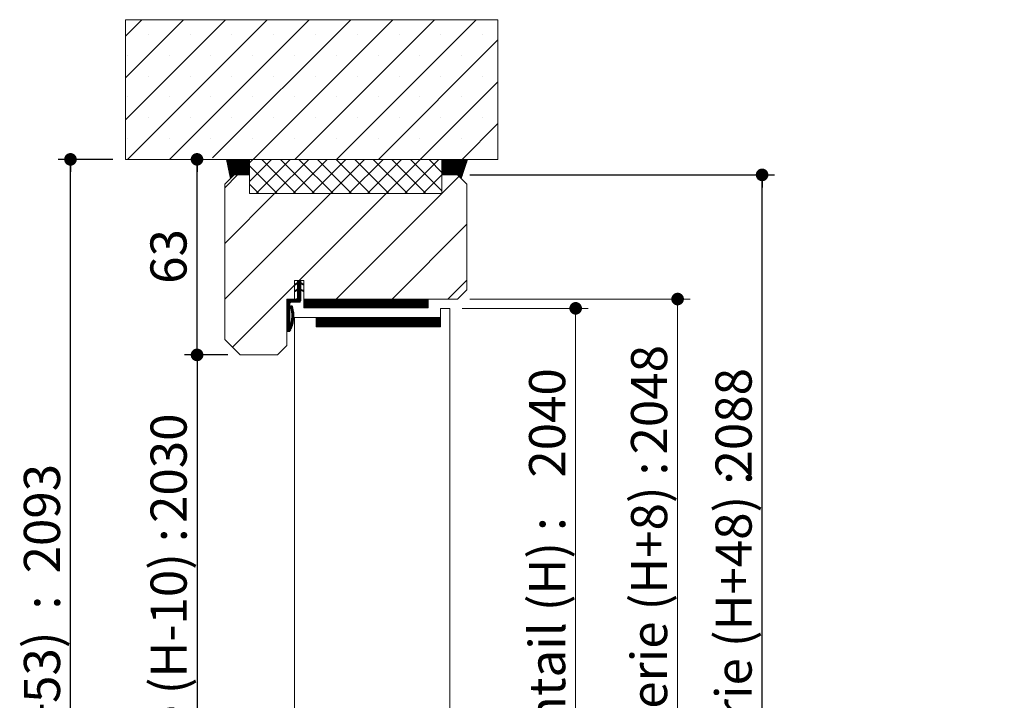
# Model space of a CAD drawing. Units: millimetres. Extents: x 11 to 820, y 8 to 1182.
# Drawn here: x 480 to 798, y 900 to 1119 of the extents above; entities that cross this region are included whole.
import ezdxf

# ---------------------------------------------------------------- set-up
doc = ezdxf.new("R2010")
doc.units = ezdxf.units.MM
doc.layers.add('FORMAT', color=7, linetype='Continuous')
doc.styles.add('SLDTEXTSTYLE0', font='TXT', dxfattribs={"width": 0.75})
doc.dimstyles.new('SLDDIMSTYLE2', dxfattribs={"dimtxt": 11.641667, "dimasz": 4.064, "dimexe": 0, "dimexo": 0.0625, "dimgap": 2.910417, "dimtad": 1, "dimrnd": 1e-09, "dimzin": 12, "dimdsep": 46, "dimtxsty": 'SLDTEXTSTYLE0', "dimblk1": 'DOT', "dimblk2": 'DOT', "dimsah": 1, "dimcen": 0.09, "dimadec": 0, "dimazin": 3, "dimtfac": 1, "dimtofl": 0, "dimtmove": 0, "dimatfit": 3, "dimldrblk": 'DOT', "dimfxl": 0, "dimfrac": 2, "dimtolj": 1, "dimtzin": 12, "dimarcsym": 0})

# ---------------------------------------------------------------- blocks, each defined once
blk = doc.blocks.new('_DOT')
at = {"color": 0, "linetype": 'ByBlock', "lineweight": -2}
blk.add_line((-0.5, 0), (-1, 0), dxfattribs=at)
at = {"color": 0, "linetype": 'ByBlock', "const_width": 0.5}
blk.add_lwpolyline([(-0.25, 0, 1), (0.25, 0, 1)], format="xyb", close=True, dxfattribs=at)
blk = doc.blocks.new('_D_12')
at = {"layer": 'FORMAT', "ltscale": 4}
for p, q in [((625.38, 1069.07), (723.52, 1069.07)), ((719.52, 710.5), (719.52, 1069.07)), ((638.38, 710.5), (723.52, 710.5))]:
    blk.add_line(p, q, dxfattribs=at)
at = {"layer": 'FORMAT', "ltscale": 4, "xscale": 4.064, "yscale": 4.064}
for p, rotation in [((719.52, 1069.07, 273.5), 90.0000000000004), ((719.52, 710.5, 273.5), 270.0000000000004)]:
    blk.add_blockref('_DOT', p, dxfattribs=dict(at, rotation=rotation))
at = {"layer": 'FORMAT', "ltscale": 4, "attachment_point": 1, "rotation": 90, "style": 'SLDTEXTSTYLE0'}
for s, insert, char_height in [('2088', (704.51, 971.58), 11.642), ('Hors tout huisserie (H+48) :', (704.51, 773.59), 11.6417)]:
    blk.add_mtext(s, dxfattribs=dict(at, insert=insert, char_height=char_height))
blk = doc.blocks.new('_D_13')
at = {"color": 7, "linetype": 'Continuous', "lineweight": 0, "ltscale": 4}
for p, q in [((625.38, 1029.07), (696.3, 1029.07)), ((692.3, 1029.07), (692.3, 710.5)), ((638.38, 710.5), (696.3, 710.5))]:
    blk.add_line(p, q, dxfattribs=at)
at = {"color": 7, "linetype": 'Continuous', "lineweight": 0, "ltscale": 4, "xscale": 4.064, "yscale": 4.064}
for p, rotation in [((692.3, 1029.07, 273.5), 90.0000000000004), ((692.3, 710.5, 273.5), 270.0000000000004)]:
    blk.add_blockref('_DOT', p, dxfattribs=dict(at, rotation=rotation))
at = {"color": 7, "linetype": 'Continuous', "lineweight": 0, "ltscale": 4, "attachment_point": 1, "rotation": 90, "style": 'SLDTEXTSTYLE0'}
for s, insert, char_height in [('2048', (677.29, 978.99), 11.642), ('Fond de feuillure  huisserie (H+8) :', (677.29, 726.17), 11.6417)]:
    blk.add_mtext(s, dxfattribs=dict(at, insert=insert, char_height=char_height))
blk = doc.blocks.new('_D_14')
at = {"color": 7, "linetype": 'Continuous', "lineweight": 0, "ltscale": 4}
for p, q in [((622.88, 1026.07), (663.45, 1026.07)), ((659.45, 1026.07), (659.45, 715.5)), ((622.88, 715.5), (663.45, 715.5))]:
    blk.add_line(p, q, dxfattribs=at)
at = {"color": 7, "linetype": 'Continuous', "lineweight": 0, "ltscale": 4, "xscale": 4.064, "yscale": 4.064}
for p, rotation in [((659.45, 1026.07, 273.5), 90.0000000000004), ((659.45, 715.5, 273.5), 270.0000000000004)]:
    blk.add_blockref('_DOT', p, dxfattribs=dict(at, rotation=rotation))
at = {"color": 7, "linetype": 'Continuous', "lineweight": 0, "ltscale": 4, "attachment_point": 1, "rotation": 90, "style": 'SLDTEXTSTYLE0'}
for s, insert, char_height in [('2040', (644.45, 971.52), 11.642), ('Cote  nominale du vantail (H) :', (644.45, 735.65), 11.6417)]:
    blk.add_mtext(s, dxfattribs=dict(at, insert=insert, char_height=char_height))
blk = doc.blocks.new('_D_15')
at = {"layer": 'FORMAT', "ltscale": 4}
for p, q in [((547.38, 1011.07), (533.49, 1011.07)), ((537.49, 1011.07), (537.49, 710.5))]:
    blk.add_line(p, q, dxfattribs=at)
at = {"layer": 'FORMAT', "ltscale": 4, "xscale": 4.064, "yscale": 4.064}
for p, rotation in [((537.49, 1011.07, 273.5), 90.0000000000004), ((537.49, 710.5, 273.5), 270.0000000000004)]:
    blk.add_blockref('_DOT', p, dxfattribs=dict(at, rotation=rotation))
at = {"layer": 'FORMAT', "ltscale": 4, "attachment_point": 1, "rotation": 90, "style": 'SLDTEXTSTYLE0'}
for s, insert, char_height in [('2030', (522.49, 956.93), 11.642), ('Passage libre huisserie (H-10) :', (522.49, 730.24), 11.6417)]:
    blk.add_mtext(s, dxfattribs=dict(at, insert=insert, char_height=char_height))
blk = doc.blocks.new('_D_16')
at = {"layer": 'FORMAT', "ltscale": 4}
for p, q in [((510.38, 1074.07), (492.69, 1074.07)), ((496.69, 710.5), (496.69, 1074.07)), ((510.38, 710.5), (492.69, 710.5))]:
    blk.add_line(p, q, dxfattribs=at)
at = {"layer": 'FORMAT', "ltscale": 4, "xscale": 4.064, "yscale": 4.064}
for p, rotation in [((496.69, 1074.07, 273.5), 90.00000000000018), ((496.69, 710.5, 273.5), 270.0000000000002)]:
    blk.add_blockref('_DOT', p, dxfattribs=dict(at, rotation=rotation))
at = {"layer": 'FORMAT', "ltscale": 4, "attachment_point": 1, "rotation": 90, "style": 'SLDTEXTSTYLE0'}
for s, insert, char_height in [('2093', (481.68, 940.68), 11.642), ('Tableau (H+53)  :', (481.68, 809.49), 11.6417)]:
    blk.add_mtext(s, dxfattribs=dict(at, insert=insert, char_height=char_height))
blk = doc.blocks.new('_D_17')
at = {"layer": 'FORMAT', "ltscale": 4}
for p, q in [((537.46, 1011.07), (537.46, 1074.07)), ((547.38, 1011.07), (533.46, 1011.07))]:
    blk.add_line(p, q, dxfattribs=at)
at = {"layer": 'FORMAT', "ltscale": 4, "xscale": 4.064, "yscale": 4.064}
for p, rotation in [((537.46, 1074.07, 273.5), 90.00000000000018), ((537.46, 1011.07, 273.5), 270.0000000000002)]:
    blk.add_blockref('_DOT', p, dxfattribs=dict(at, rotation=rotation))
at = {"layer": 'FORMAT', "ltscale": 4, "insert": (522.45, 1033.97), "char_height": 11.642, "attachment_point": 1, "rotation": 90, "style": 'SLDTEXTSTYLE0'}
blk.add_mtext('63', dxfattribs=at)
blk = doc.blocks.new('SW_HATCH_1')
at = {"color": 0, "linetype": 'Continuous', "lineweight": 0, "ltscale": 4}
for p, q in [((-32.64, 39.76), (-27.34, 45.06)), ((-32.64, 26.29), (-13.87, 45.06)), ((-32.64, 12.82), (-0.4, 45.06)), ((-31.93, 0.06), (13.07, 45.06)), ((-18.46, 0.06), (26.54, 45.06)), ((-4.54, 0.52), (40.01, 45.06)), ((8.48, 0.06), (53.48, 45.06)), ((21.95, 0.06), (66.95, 45.06)), ((35.42, 0.06), (80.42, 45.06)), ((-25.29, 40.38), (-25.29, 40.38)), ((-11.82, 40.38), (-11.82, 40.38)), ((1.65, 40.38), (1.65, 40.38)), ((15.12, 40.38), (15.12, 40.38)), ((28.59, 40.38), (28.59, 40.38)), ((42.06, 40.38), (42.06, 40.38)), ((48.89, 0.06), (87.36, 38.53)), ((55.54, 40.38), (55.54, 40.38)), ((69.01, 40.38), (69.01, 40.38)), ((82.48, 40.38), (82.48, 40.38)), ((-32.02, 33.65), (-32.02, 33.65)), ((-18.55, 33.65), (-18.55, 33.65)), ((-5.08, 33.65), (-5.08, 33.65)), ((8.39, 33.65), (8.39, 33.65)), ((21.86, 33.65), (21.86, 33.65)), ((35.33, 33.65), (35.33, 33.65)), ((48.8, 33.65), (48.8, 33.65)), ((62.27, 33.65), (62.27, 33.65)), ((75.74, 33.65), (75.74, 33.65)), ((-25.29, 26.91), (-25.29, 26.91)), ((-11.82, 26.91), (-11.82, 26.91)), ((1.65, 26.91), (1.65, 26.91)), ((15.12, 26.91), (15.12, 26.91)), ((28.59, 26.91), (28.59, 26.91)), ((42.06, 26.91), (42.06, 26.91)), ((55.54, 26.91), (55.54, 26.91)), ((69.01, 26.91), (69.01, 26.91)), ((82.48, 26.91), (82.48, 26.91)), ((62.36, 0.06), (87.36, 25.06)), ((-32.02, 20.18), (-32.02, 20.18)), ((-18.55, 20.18), (-18.55, 20.18)), ((-5.08, 20.18), (-5.08, 20.18)), ((8.39, 20.18), (8.39, 20.18)), ((21.86, 20.18), (21.86, 20.18)), ((35.33, 20.18), (35.33, 20.18)), ((48.8, 20.18), (48.8, 20.18)), ((62.27, 20.18), (62.27, 20.18)), ((75.74, 20.18), (75.74, 20.18)), ((-25.29, 13.44), (-25.29, 13.44)), ((-11.82, 13.44), (-11.82, 13.44)), ((1.65, 13.44), (1.65, 13.44)), ((15.12, 13.44), (15.12, 13.44)), ((28.59, 13.44), (28.59, 13.44)), ((42.06, 13.44), (42.06, 13.44)), ((55.54, 13.44), (55.54, 13.44)), ((69.01, 13.44), (69.01, 13.44)), ((82.48, 13.44), (82.48, 13.44)), ((75.83, 0.06), (87.36, 11.59)), ((-32.02, 6.71), (-32.02, 6.71)), ((-18.55, 6.71), (-18.55, 6.71)), ((-5.08, 6.71), (-5.08, 6.71)), ((8.39, 6.71), (8.39, 6.71)), ((21.86, 6.71), (21.86, 6.71)), ((35.33, 6.71), (35.33, 6.71)), ((48.8, 6.71), (48.8, 6.71)), ((62.27, 6.71), (62.27, 6.71)), ((75.74, 6.71), (75.74, 6.71)), ((0, 0), (0.05, 0.05)), ((0.05, -0.23), (0.33, 0.05)), ((0.09, -0.47), (0.61, 0.05)), ((0.14, -0.7), (0.89, 0.05)), ((5.16, -4.94), (0.17, 0.05)), ((0.18, -0.94), (1.17, 0.05)), ((0.23, -1.17), (1.45, 0.05)), ((0.28, -1.41), (1.73, 0.05)), ((0.32, -1.64), (2.01, 0.05)), ((0.37, -1.88), (2.3, 0.05)), ((0.42, -2.11), (2.58, 0.05)), ((5.44, -4.94), (0.45, 0.05)), ((0.46, -2.34), (2.86, 0.05)), ((0.51, -2.58), (3.14, 0.05)), ((0.55, -2.81), (3.42, 0.05)), ((0.6, -3.05), (3.7, 0.05)), ((0.65, -3.28), (3.98, 0.05)), ((0.69, -3.52), (4.26, 0.05)), ((5.72, -4.94), (0.73, 0.05)), ((0.74, -3.75), (4.54, 0.05)), ((0.79, -3.99), (4.82, 0.05)), ((0.83, -4.22), (5.1, 0.05)), ((0.88, -4.45), (5.38, 0.05)), ((0.92, -4.69), (5.66, 0.05)), ((0.97, -4.92), (5.94, 0.05)), ((6, -4.94), (1.01, 0.05)), ((1.02, -5.16), (6.22, 0.05)), ((1.06, -5.39), (6.5, 0.05)), ((1.11, -5.63), (6.79, 0.05)), ((1.15, -5.86), (7.07, 0.05)), ((1.2, -6.1), (7.35, 0.05)), ((6.28, -4.94), (1.29, 0.05)), ((6.56, -4.94), (1.57, 0.05)), ((6.84, -4.94), (1.85, 0.05)), ((7.12, -4.94), (2.13, 0.05)), ((7.35, -4.88), (2.42, 0.05)), ((7.35, -4.6), (2.7, 0.05)), ((7.35, -4.32), (2.98, 0.05)), ((7.35, -4.04), (3.26, 0.05)), ((7.35, -3.76), (3.54, 0.05)), ((7.35, -3.48), (3.82, 0.05)), ((7.35, -3.2), (4.1, 0.05)), ((7.35, -2.92), (4.38, 0.05)), ((7.35, -2.64), (4.66, 0.05)), ((7.35, -2.36), (4.94, 0.05)), ((7.35, -2.08), (5.22, 0.05)), ((7.35, -1.8), (5.5, 0.05)), ((7.35, -1.52), (5.78, 0.05)), ((7.35, -1.24), (6.06, 0.05)), ((7.35, -0.95), (6.34, 0.05)), ((7.35, -0.67), (6.62, 0.05)), ((7.35, -0.39), (6.91, 0.05)), ((7.35, -0.11), (7.19, 0.05)), ((7.36, -1.06), (8.47, 0.05)), ((7.36, -7.05), (14.46, 0.05)), ((9.45, -10.94), (20.44, 0.05)), ((22.29, -10.94), (11.3, 0.05)), ((15.44, -10.94), (26.43, 0.05)), ((28.28, -10.94), (17.29, 0.05)), ((21.43, -10.94), (32.42, 0.05)), ((34.27, -10.94), (23.28, 0.05)), ((27.41, -10.94), (38.4, 0.05)), ((40.25, -10.94), (29.26, 0.05)), ((33.4, -10.94), (44.39, 0.05)), ((46.24, -10.94), (35.25, 0.05)), ((39.39, -10.94), (50.38, 0.05)), ((52.23, -10.94), (41.24, 0.05)), ((45.37, -10.94), (56.36, 0.05)), ((58.21, -10.94), (47.22, 0.05)), ((51.36, -10.94), (62.35, 0.05)), ((64.2, -10.94), (53.21, 0.05)), ((57.35, -10.94), (68.34, 0.05)), ((69.36, -10.11), (59.2, 0.05)), ((69.36, -4.13), (65.18, 0.05)), ((69.37, -0.23), (69.65, 0.05)), ((69.37, -0.51), (69.93, 0.05)), ((69.37, -0.79), (70.21, 0.05)), ((69.37, -1.07), (70.49, 0.05)), ((69.37, -1.35), (70.77, 0.05)), ((69.37, -1.63), (71.05, 0.05)), ((69.37, -1.91), (71.33, 0.05)), ((69.37, -2.19), (71.61, 0.05)), ((69.37, -2.47), (71.89, 0.05)), ((69.37, -2.75), (72.17, 0.05)), ((69.37, -3.03), (72.45, 0.05)), ((69.37, -3.31), (72.73, 0.05)), ((69.37, -3.6), (73.01, 0.05)), ((69.37, -3.88), (73.3, 0.05)), ((69.37, -4.16), (73.58, 0.05)), ((69.37, -4.44), (73.86, 0.05)), ((69.37, -4.72), (74.14, 0.05)), ((69.43, -4.94), (74.42, 0.05)), ((75.55, -6.01), (69.49, 0.05)), ((69.71, -4.94), (74.7, 0.05)), ((75.62, -5.8), (69.77, 0.05)), ((69.99, -4.94), (74.98, 0.05)), ((75.69, -5.59), (70.05, 0.05)), ((70.27, -4.94), (75.26, 0.05)), ((75.76, -5.38), (70.33, 0.05)), ((70.55, -4.94), (75.54, 0.05)), ((75.83, -5.17), (70.61, 0.05)), ((70.83, -4.94), (75.82, 0.05)), ((75.9, -4.96), (70.89, 0.05)), ((71.11, -4.94), (76.1, 0.05)), ((75.97, -4.75), (71.17, 0.05)), ((71.39, -4.94), (76.38, 0.05)), ((76.04, -4.54), (71.45, 0.05)), ((71.67, -4.94), (76.66, 0.05)), ((76.11, -4.33), (71.73, 0.05)), ((71.95, -4.94), (76.94, 0.05)), ((76.18, -4.12), (72.01, 0.05)), ((72.23, -4.94), (77.22, 0.05)), ((76.25, -3.91), (72.29, 0.05)), ((72.51, -4.94), (77.5, 0.05)), ((76.32, -3.7), (72.57, 0.05)), ((76.39, -3.49), (72.85, 0.05)), ((76.46, -3.28), (73.13, 0.05)), ((76.53, -3.07), (73.42, 0.05)), ((76.6, -2.86), (73.7, 0.05)), ((76.67, -2.65), (73.98, 0.05)), ((76.74, -2.43), (74.26, 0.05)), ((76.81, -2.22), (74.54, 0.05)), ((76.88, -2.01), (74.82, 0.05)), ((76.95, -1.8), (75.1, 0.05)), ((77.02, -1.59), (75.38, 0.05)), ((77.09, -1.38), (75.66, 0.05)), ((77.16, -1.17), (75.94, 0.05)), ((77.23, -0.96), (76.22, 0.05)), ((77.31, -0.75), (76.5, 0.05)), ((77.38, -0.54), (76.78, 0.05)), ((77.45, -0.33), (77.06, 0.05)), ((77.52, -0.12), (77.34, 0.05)), ((4.88, -4.94), (0.01, -0.08)), ((4.6, -4.94), (0.08, -0.42)), ((4.32, -4.94), (0.15, -0.77)), ((4.04, -4.94), (0.22, -1.12)), ((3.76, -4.94), (0.29, -1.47)), ((3.48, -4.94), (0.36, -1.82)), ((3.2, -4.94), (0.43, -2.17)), ((2.91, -4.94), (0.5, -2.52)), ((2.63, -4.94), (0.57, -2.87)), ((2.64, -4.94), (7.35, -0.23)), ((2.92, -4.94), (7.35, -0.51)), ((3.2, -4.94), (7.35, -0.79)), ((3.48, -4.94), (7.35, -1.07)), ((3.76, -4.94), (7.35, -1.35)), ((4.04, -4.94), (7.35, -1.63)), ((4.32, -4.94), (7.35, -1.91)), ((4.6, -4.94), (7.35, -2.19)), ((4.88, -4.94), (7.35, -2.47)), ((5.16, -4.94), (7.35, -2.75)), ((5.44, -4.94), (7.35, -3.03)), ((16.3, -10.94), (7.36, -1.99)), ((74.2, -4.94), (69.37, -0.11)), ((73.92, -4.94), (69.37, -0.39)), ((73.63, -4.94), (69.37, -0.67)), ((73.35, -4.94), (69.37, -0.96)), ((73.07, -4.94), (69.37, -1.24)), ((72.79, -4.94), (69.37, -1.52)), ((72.51, -4.94), (69.37, -1.8)), ((72.23, -4.94), (69.37, -2.08)), ((71.95, -4.94), (69.37, -2.36)), ((71.67, -4.94), (69.37, -2.64)), ((71.39, -4.94), (69.37, -2.92)), ((72.8, -4.94), (77.47, -0.27)), ((73.08, -4.94), (77.33, -0.69)), ((73.36, -4.94), (77.19, -1.11)), ((73.64, -4.94), (77.04, -1.53)), ((73.92, -4.94), (76.9, -1.95)), ((74.2, -4.94), (76.76, -2.38)), ((74.42, -5), (76.62, -2.8)), ((-0.64, -9.06), (3.48, -4.94)), ((2.36, -4.94), (0.63, -3.22)), ((2.22, -5.08), (0.7, -3.57)), ((2.08, -5.22), (0.77, -3.92)), ((1.94, -5.36), (0.84, -4.27)), ((1.8, -5.5), (0.91, -4.62)), ((1.65, -5.64), (0.98, -4.97)), ((1.51, -5.78), (1.05, -5.32)), ((1.37, -5.92), (1.12, -5.67)), ((1.23, -6.07), (1.19, -6.02)), ((5.72, -4.94), (7.35, -3.31)), ((6, -4.94), (7.35, -3.6)), ((6.29, -4.94), (7.35, -3.88)), ((6.57, -4.94), (7.35, -4.16)), ((6.85, -4.94), (7.35, -4.44)), ((7.13, -4.94), (7.35, -4.72)), ((63.33, -10.94), (69.36, -4.91)), ((69.36, -10.9), (74.84, -5.42)), ((71.11, -4.94), (69.37, -3.2)), ((70.83, -4.94), (69.37, -3.48)), ((70.55, -4.94), (69.37, -3.76)), ((70.27, -4.94), (69.37, -4.04)), ((69.99, -4.94), (69.37, -4.32)), ((69.71, -4.94), (69.37, -4.6)), ((69.42, -4.94), (69.37, -4.88)), ((74.56, -5.14), (76.48, -3.22)), ((74.7, -5.28), (76.34, -3.64)), ((74.84, -5.42), (76.2, -4.06)), ((74.98, -5.56), (76.06, -4.49)), ((75.12, -5.7), (75.92, -4.91)), ((75.26, -5.84), (75.77, -5.33)), ((75.4, -5.98), (75.63, -5.75)), ((10.32, -10.94), (7.36, -7.98)), ((-0.64, -27.02), (15.44, -10.94)), ((-0.64, -44.98), (33.4, -10.94)), ((23.36, -38.94), (51.36, -10.94)), ((35.32, -44.94), (69.32, -10.94)), ((69.32, -10.94), (69.36, -10.9)), ((53.28, -44.94), (77.36, -20.86)), ((1.86, -60.44), (21.86, -40.44)), ((21.88, -40.14), (21.96, -40.06)), ((21.97, -40.33), (22.49, -39.81)), ((22.22, -40.36), (23.64, -38.94)), ((22.49, -42.33), (23.86, -40.97)), ((22.75, -40.11), (23.86, -39)), ((22.86, -39.16), (23.08, -38.94)), ((22.86, -39.44), (23.36, -38.94)), ((22.86, -40.28), (23.86, -39.28)), ((22.86, -40.56), (23.86, -39.56)), ((22.86, -40.84), (24, -39.7)), ((22.86, -41.13), (23.86, -40.13)), ((22.86, -41.41), (23.86, -40.41)), ((22.86, -41.69), (23.86, -40.69)), ((23.9, -40.08), (24.19, -39.79)), ((24.09, -40.17), (24.38, -39.88)), ((24.29, -40.26), (24.57, -39.97)), ((24.48, -40.35), (24.76, -40.06)), ((24.67, -40.44), (24.73, -40.38)), ((71.24, -44.94), (77.36, -38.82)), ((21.69, -45.94), (23.86, -43.77)), ((21.92, -42.34), (22.23, -42.04)), ((21.97, -45.94), (23.86, -44.05)), ((22.01, -42.53), (22.75, -41.79)), ((22.25, -45.94), (23.86, -44.33)), ((22.86, -42.25), (23.86, -41.25)), ((22.86, -42.53), (23.86, -41.53)), ((22.86, -42.81), (23.9, -41.76)), ((22.86, -43.09), (24.1, -41.85)), ((22.86, -43.37), (23.86, -42.37)), ((22.86, -43.65), (23.86, -42.65)), ((22.86, -43.93), (23.86, -42.93)), ((22.86, -44.21), (23.86, -43.21)), ((22.86, -44.5), (23.86, -43.49)), ((24, -42.23), (24.29, -41.94)), ((24.19, -42.32), (24.48, -42.03)), ((24.38, -42.41), (24.67, -42.12)), ((24.57, -42.5), (24.86, -42.22)), ((19.36, -45.47), (19.89, -44.94)), ((19.36, -45.75), (20.17, -44.94)), ((19.36, -46.03), (20.45, -44.94)), ((19.36, -46.31), (20.73, -44.94)), ((19.36, -46.59), (21.01, -44.94)), ((19.36, -46.87), (21.29, -44.94)), ((19.36, -47.15), (21.57, -44.94)), ((19.36, -47.43), (20.36, -46.43)), ((19.36, -47.71), (20.36, -46.71)), ((19.36, -47.99), (20.36, -46.99)), ((19.36, -48.27), (20.36, -47.27)), ((19.36, -48.55), (20.36, -47.55)), ((20.53, -47.38), (20.8, -47.11)), ((20.57, -47.63), (21.04, -47.16)), ((20.63, -47.85), (21.17, -47.31)), ((20.68, -48.07), (21.23, -47.52)), ((20.85, -45.94), (21.85, -44.94)), ((21.13, -45.94), (22.13, -44.94)), ((21.41, -45.94), (22.42, -44.94)), ((22.53, -45.94), (23.86, -44.62)), ((22.82, -45.94), (23.86, -44.9)), ((23.1, -45.94), (23.86, -45.18)), ((23.38, -45.94), (23.86, -45.46)), ((24.86, -45.02), (24.94, -44.94)), ((24.86, -45.3), (25.22, -44.94)), ((24.86, -45.58), (25.5, -44.94)), ((24.86, -45.86), (25.78, -44.94)), ((24.86, -46.14), (26.06, -44.94)), ((24.86, -46.42), (26.34, -44.94)), ((24.86, -46.7), (26.62, -44.94)), ((24.86, -46.98), (26.9, -44.94)), ((24.86, -47.26), (27.18, -44.94)), ((24.86, -47.54), (27.46, -44.94)), ((24.94, -47.74), (27.74, -44.94)), ((25.22, -47.74), (28.02, -44.94)), ((25.51, -47.74), (28.31, -44.94)), ((25.79, -47.74), (28.59, -44.94)), ((26.07, -47.74), (28.87, -44.94)), ((26.35, -47.74), (29.15, -44.94)), ((26.63, -47.74), (29.43, -44.94)), ((26.91, -47.74), (29.71, -44.94)), ((27.19, -47.74), (29.99, -44.94)), ((27.47, -47.74), (30.27, -44.94)), ((27.75, -47.74), (30.55, -44.94)), ((28.03, -47.74), (30.83, -44.94)), ((28.31, -47.74), (31.11, -44.94)), ((28.59, -47.74), (31.39, -44.94)), ((28.87, -47.74), (31.67, -44.94)), ((29.15, -47.74), (31.95, -44.94)), ((29.43, -47.74), (32.23, -44.94)), ((29.71, -47.74), (32.51, -44.94)), ((30, -47.74), (32.8, -44.94)), ((30.28, -47.74), (33.08, -44.94)), ((30.56, -47.74), (33.36, -44.94)), ((30.84, -47.74), (33.64, -44.94)), ((31.12, -47.74), (33.92, -44.94)), ((31.4, -47.74), (34.2, -44.94)), ((31.68, -47.74), (34.48, -44.94)), ((31.96, -47.74), (34.76, -44.94)), ((32.24, -47.74), (35.04, -44.94)), ((32.52, -47.74), (35.32, -44.94)), ((32.8, -47.74), (35.6, -44.94)), ((33.08, -47.74), (35.88, -44.94)), ((33.36, -47.74), (36.16, -44.94)), ((33.64, -47.74), (36.44, -44.94)), ((33.92, -47.74), (36.72, -44.94)), ((34.21, -47.74), (37.01, -44.94)), ((34.49, -47.74), (37.29, -44.94)), ((34.77, -47.74), (37.57, -44.94)), ((35.05, -47.74), (37.85, -44.94)), ((35.33, -47.74), (38.13, -44.94)), ((35.61, -47.74), (38.41, -44.94)), ((35.89, -47.74), (38.69, -44.94)), ((36.17, -47.74), (38.97, -44.94)), ((36.45, -47.74), (39.25, -44.94)), ((36.73, -47.74), (39.53, -44.94)), ((37.01, -47.74), (39.81, -44.94)), ((37.29, -47.74), (40.09, -44.94)), ((37.57, -47.74), (40.37, -44.94)), ((37.85, -47.74), (40.65, -44.94)), ((38.13, -47.74), (40.93, -44.94)), ((38.41, -47.74), (41.21, -44.94)), ((38.7, -47.74), (41.5, -44.94)), ((38.98, -47.74), (41.78, -44.94)), ((39.26, -47.74), (42.06, -44.94)), ((39.54, -47.74), (42.34, -44.94)), ((39.82, -47.74), (42.62, -44.94)), ((40.1, -47.74), (42.9, -44.94)), ((40.38, -47.74), (43.18, -44.94)), ((40.66, -47.74), (43.46, -44.94)), ((40.94, -47.74), (43.74, -44.94)), ((41.22, -47.74), (44.02, -44.94)), ((41.5, -47.74), (44.3, -44.94)), ((41.78, -47.74), (44.58, -44.94)), ((42.06, -47.74), (44.86, -44.94)), ((42.34, -47.74), (45.14, -44.94)), ((42.62, -47.74), (45.42, -44.94)), ((42.9, -47.74), (45.7, -44.94)), ((43.19, -47.74), (45.99, -44.94)), ((43.47, -47.74), (46.27, -44.94)), ((43.75, -47.74), (46.55, -44.94)), ((44.03, -47.74), (46.83, -44.94)), ((44.31, -47.74), (47.11, -44.94)), ((44.59, -47.74), (47.39, -44.94)), ((44.87, -47.74), (47.67, -44.94)), ((45.15, -47.74), (47.95, -44.94)), ((45.43, -47.74), (48.23, -44.94)), ((45.71, -47.74), (48.51, -44.94)), ((45.99, -47.74), (48.79, -44.94)), ((46.27, -47.74), (49.07, -44.94)), ((46.55, -47.74), (49.35, -44.94)), ((46.83, -47.74), (49.63, -44.94)), ((47.11, -47.74), (49.91, -44.94)), ((47.39, -47.74), (50.19, -44.94)), ((47.68, -47.74), (50.48, -44.94)), ((47.96, -47.74), (50.76, -44.94)), ((48.24, -47.74), (51.04, -44.94)), ((48.52, -47.74), (51.32, -44.94)), ((48.8, -47.74), (51.6, -44.94)), ((49.08, -47.74), (51.88, -44.94)), ((49.36, -47.74), (52.16, -44.94)), ((49.64, -47.74), (52.44, -44.94)), ((49.92, -47.74), (52.72, -44.94)), ((50.2, -47.74), (53, -44.94)), ((50.48, -47.74), (53.28, -44.94)), ((50.76, -47.74), (53.56, -44.94)), ((51.04, -47.74), (53.84, -44.94)), ((51.32, -47.74), (54.12, -44.94)), ((51.6, -47.74), (54.4, -44.94)), ((51.88, -47.74), (54.68, -44.94)), ((52.17, -47.74), (54.97, -44.94)), ((52.45, -47.74), (55.25, -44.94)), ((52.73, -47.74), (55.53, -44.94)), ((53.01, -47.74), (55.81, -44.94)), ((53.29, -47.74), (56.09, -44.94)), ((53.57, -47.74), (56.37, -44.94)), ((53.85, -47.74), (56.65, -44.94)), ((54.13, -47.74), (56.93, -44.94)), ((54.41, -47.74), (57.21, -44.94)), ((54.69, -47.74), (57.49, -44.94)), ((54.97, -47.74), (57.77, -44.94)), ((55.25, -47.74), (58.05, -44.94)), ((55.53, -47.74), (58.33, -44.94)), ((55.81, -47.74), (58.61, -44.94)), ((56.09, -47.74), (58.89, -44.94)), ((56.38, -47.74), (59.18, -44.94)), ((56.66, -47.74), (59.46, -44.94)), ((56.94, -47.74), (59.74, -44.94)), ((57.22, -47.74), (60.02, -44.94)), ((57.5, -47.74), (60.3, -44.94)), ((57.78, -47.74), (60.58, -44.94)), ((58.06, -47.74), (60.86, -44.94)), ((58.34, -47.74), (61.14, -44.94)), ((58.62, -47.74), (61.42, -44.94)), ((58.9, -47.74), (61.7, -44.94)), ((59.18, -47.74), (61.98, -44.94)), ((59.46, -47.74), (62.26, -44.94)), ((59.74, -47.74), (62.54, -44.94)), ((60.02, -47.74), (62.82, -44.94)), ((60.3, -47.74), (63.1, -44.94)), ((60.58, -47.74), (63.38, -44.94)), ((60.87, -47.74), (63.67, -44.94)), ((61.15, -47.74), (63.95, -44.94)), ((61.43, -47.74), (64.23, -44.94)), ((61.71, -47.74), (64.51, -44.94)), ((61.99, -47.74), (64.79, -44.94)), ((62.27, -47.74), (64.86, -45.15)), ((62.55, -47.74), (64.86, -45.43)), ((62.83, -47.74), (64.86, -45.71)), ((63.11, -47.74), (64.86, -45.99)), ((63.39, -47.74), (64.86, -46.27)), ((63.67, -47.74), (64.86, -46.55)), ((63.95, -47.74), (64.86, -46.83)), ((64.23, -47.74), (64.86, -47.11)), ((64.51, -47.74), (64.86, -47.39)), ((19.36, -48.83), (20.36, -47.83)), ((19.36, -49.12), (20.36, -48.12)), ((19.36, -49.4), (20.36, -48.4)), ((19.36, -49.68), (20.36, -48.68)), ((19.36, -49.96), (20.36, -48.96)), ((19.36, -50.24), (20.36, -49.24)), ((19.36, -50.52), (20.36, -49.52)), ((19.36, -50.8), (20.36, -49.8)), ((19.36, -51.08), (20.36, -50.08)), ((19.36, -51.36), (20.36, -50.36)), ((19.36, -51.64), (20.36, -50.64)), ((20.73, -48.3), (21.29, -47.74)), ((20.78, -48.53), (21.35, -47.97)), ((20.82, -48.77), (21.4, -48.2)), ((20.86, -49.02), (21.44, -48.43)), ((20.89, -49.27), (21.49, -48.67)), ((20.92, -49.52), (21.52, -48.92)), ((20.92, -51.2), (21.63, -50.5)), ((20.94, -49.78), (21.55, -49.17)), ((20.94, -50.9), (21.62, -50.22)), ((20.95, -50.05), (21.58, -49.42)), ((20.95, -50.61), (21.62, -49.95)), ((20.96, -50.32), (21.6, -49.68)), ((64.79, -47.74), (64.86, -47.67)), ((19.36, -51.92), (20.36, -50.92)), ((19.36, -52.2), (20.36, -51.2)), ((19.36, -52.48), (20.36, -51.48)), ((19.36, -52.76), (20.36, -51.76)), ((19.36, -53.04), (20.36, -52.04)), ((19.36, -53.32), (20.36, -52.32)), ((19.36, -53.61), (20.36, -52.61)), ((19.36, -53.89), (20.36, -52.89)), ((19.36, -55.01), (21.28, -53.09)), ((19.36, -54.17), (20.36, -53.17)), ((19.36, -54.45), (20.36, -53.45)), ((19.36, -55.29), (21.17, -53.48)), ((19.49, -55.44), (21.04, -53.89)), ((20.54, -53.27), (21.44, -52.36)), ((20.64, -52.88), (21.5, -52.02)), ((20.73, -52.51), (21.55, -51.7)), ((20.8, -52.16), (21.58, -51.38)), ((20.85, -51.83), (21.6, -51.08)), ((20.9, -51.51), (21.62, -50.78)), ((28.86, -51.12), (29.04, -50.94)), ((28.86, -51.4), (29.32, -50.94)), ((28.86, -51.68), (29.6, -50.94)), ((28.86, -51.96), (29.88, -50.94)), ((28.86, -52.24), (30.16, -50.94)), ((28.86, -52.52), (30.44, -50.94)), ((28.86, -52.81), (30.72, -50.94)), ((28.86, -53.09), (31.01, -50.94)), ((28.86, -53.37), (31.29, -50.94)), ((28.86, -53.65), (31.57, -50.94)), ((28.86, -53.93), (31.85, -50.94)), ((29.13, -53.94), (32.13, -50.94)), ((29.41, -53.94), (32.41, -50.94)), ((29.69, -53.94), (32.69, -50.94)), ((29.97, -53.94), (32.97, -50.94)), ((30.25, -53.94), (33.25, -50.94)), ((30.53, -53.94), (33.53, -50.94)), ((30.81, -53.94), (33.81, -50.94)), ((31.09, -53.94), (34.09, -50.94)), ((31.37, -53.94), (34.37, -50.94)), ((31.65, -53.94), (34.65, -50.94)), ((31.93, -53.94), (34.93, -50.94)), ((32.21, -53.94), (35.21, -50.94)), ((32.5, -53.94), (35.5, -50.94)), ((32.78, -53.94), (35.78, -50.94)), ((33.06, -53.94), (36.06, -50.94)), ((33.34, -53.94), (36.34, -50.94)), ((33.62, -53.94), (36.62, -50.94)), ((33.9, -53.94), (36.9, -50.94)), ((34.18, -53.94), (37.18, -50.94)), ((34.46, -53.94), (37.46, -50.94)), ((34.74, -53.94), (37.74, -50.94)), ((35.02, -53.94), (38.02, -50.94)), ((35.3, -53.94), (38.3, -50.94)), ((35.58, -53.94), (38.58, -50.94)), ((35.86, -53.94), (38.86, -50.94)), ((36.14, -53.94), (39.14, -50.94)), ((36.42, -53.94), (39.42, -50.94)), ((36.7, -53.94), (39.7, -50.94)), ((36.99, -53.94), (39.99, -50.94)), ((37.27, -53.94), (40.27, -50.94)), ((37.55, -53.94), (40.55, -50.94)), ((37.83, -53.94), (40.83, -50.94)), ((38.11, -53.94), (41.11, -50.94)), ((38.39, -53.94), (41.39, -50.94)), ((38.67, -53.94), (41.67, -50.94)), ((38.95, -53.94), (41.95, -50.94)), ((39.23, -53.94), (42.23, -50.94)), ((39.51, -53.94), (42.51, -50.94)), ((39.79, -53.94), (42.79, -50.94)), ((40.07, -53.94), (43.07, -50.94)), ((40.35, -53.94), (43.35, -50.94)), ((40.63, -53.94), (43.63, -50.94)), ((40.91, -53.94), (43.91, -50.94)), ((41.19, -53.94), (44.19, -50.94)), ((41.48, -53.94), (44.48, -50.94)), ((41.76, -53.94), (44.76, -50.94)), ((42.04, -53.94), (45.04, -50.94)), ((42.32, -53.94), (45.32, -50.94)), ((42.6, -53.94), (45.6, -50.94)), ((42.88, -53.94), (45.88, -50.94)), ((43.16, -53.94), (46.16, -50.94)), ((43.44, -53.94), (46.44, -50.94)), ((43.72, -53.94), (46.72, -50.94)), ((44, -53.94), (47, -50.94)), ((44.28, -53.94), (47.28, -50.94)), ((44.56, -53.94), (47.56, -50.94)), ((44.84, -53.94), (47.84, -50.94)), ((45.12, -53.94), (48.12, -50.94)), ((45.4, -53.94), (48.4, -50.94)), ((45.68, -53.94), (48.68, -50.94)), ((45.97, -53.94), (48.97, -50.94)), ((46.25, -53.94), (49.25, -50.94)), ((46.53, -53.94), (49.53, -50.94)), ((46.81, -53.94), (49.81, -50.94)), ((47.09, -53.94), (50.09, -50.94)), ((47.37, -53.94), (50.37, -50.94)), ((47.65, -53.94), (50.65, -50.94)), ((47.93, -53.94), (50.93, -50.94)), ((48.21, -53.94), (51.21, -50.94)), ((48.49, -53.94), (51.49, -50.94)), ((48.77, -53.94), (51.77, -50.94)), ((49.05, -53.94), (52.05, -50.94)), ((49.33, -53.94), (52.33, -50.94)), ((49.61, -53.94), (52.61, -50.94)), ((49.89, -53.94), (52.89, -50.94)), ((50.18, -53.94), (53.18, -50.94)), ((50.46, -53.94), (53.46, -50.94)), ((50.74, -53.94), (53.74, -50.94)), ((51.02, -53.94), (54.02, -50.94)), ((51.3, -53.94), (54.3, -50.94)), ((51.58, -53.94), (54.58, -50.94)), ((51.86, -53.94), (54.86, -50.94)), ((52.14, -53.94), (55.14, -50.94)), ((52.42, -53.94), (55.42, -50.94)), ((52.7, -53.94), (55.7, -50.94)), ((52.98, -53.94), (55.98, -50.94)), ((53.26, -53.94), (56.26, -50.94)), ((53.54, -53.94), (56.54, -50.94)), ((53.82, -53.94), (56.82, -50.94)), ((54.1, -53.94), (57.1, -50.94)), ((54.38, -53.94), (57.38, -50.94)), ((54.67, -53.94), (57.67, -50.94)), ((54.95, -53.94), (57.95, -50.94)), ((55.23, -53.94), (58.23, -50.94)), ((55.51, -53.94), (58.51, -50.94)), ((55.79, -53.94), (58.79, -50.94)), ((56.07, -53.94), (59.07, -50.94)), ((56.35, -53.94), (59.35, -50.94)), ((56.63, -53.94), (59.63, -50.94)), ((56.91, -53.94), (59.91, -50.94)), ((57.19, -53.94), (60.19, -50.94)), ((57.47, -53.94), (60.47, -50.94)), ((57.75, -53.94), (60.75, -50.94)), ((58.03, -53.94), (61.03, -50.94)), ((58.31, -53.94), (61.31, -50.94)), ((58.59, -53.94), (61.59, -50.94)), ((58.87, -53.94), (61.87, -50.94)), ((59.16, -53.94), (62.16, -50.94)), ((59.44, -53.94), (62.44, -50.94)), ((59.72, -53.94), (62.72, -50.94)), ((60, -53.94), (63, -50.94)), ((60.28, -53.94), (63.28, -50.94)), ((60.56, -53.94), (63.56, -50.94)), ((60.84, -53.94), (63.84, -50.94)), ((61.12, -53.94), (64.12, -50.94)), ((61.4, -53.94), (64.4, -50.94)), ((61.68, -53.94), (64.68, -50.94)), ((61.96, -53.94), (64.96, -50.94)), ((62.24, -53.94), (65.24, -50.94)), ((62.52, -53.94), (65.52, -50.94)), ((62.8, -53.94), (65.8, -50.94)), ((63.08, -53.94), (66.08, -50.94)), ((63.36, -53.94), (66.36, -50.94)), ((63.65, -53.94), (66.65, -50.94)), ((63.93, -53.94), (66.93, -50.94)), ((64.21, -53.94), (67.21, -50.94)), ((64.49, -53.94), (67.49, -50.94)), ((64.77, -53.94), (67.77, -50.94)), ((65.05, -53.94), (68.05, -50.94)), ((65.33, -53.94), (68.33, -50.94)), ((65.61, -53.94), (68.61, -50.94)), ((65.89, -53.94), (68.86, -50.97)), ((66.17, -53.94), (68.86, -51.25)), ((66.45, -53.94), (68.86, -51.53)), ((66.73, -53.94), (68.86, -51.81)), ((67.01, -53.94), (68.86, -52.09)), ((67.29, -53.94), (68.86, -52.37)), ((67.57, -53.94), (68.86, -52.65)), ((67.85, -53.94), (68.86, -52.94)), ((68.14, -53.94), (68.86, -53.22)), ((68.42, -53.94), (68.86, -53.5)), ((68.7, -53.94), (68.86, -53.78)), ((19.77, -55.44), (20.87, -54.34)), ((20.05, -55.44), (20.66, -54.83)), ((20.33, -55.44), (20.39, -55.38))]:
    blk.add_line(p, q, dxfattribs=at)
at = {"color": 0, "linetype": 'Continuous', "lineweight": 0, "ltscale": 4, "flags": 128}
blk.add_lwpolyline([(19.36, -54.73), (20.4, -53.69), (21.37, -52.72)], dxfattribs=at)
blk.add_lwpolyline([(19.36, -54.73), (20.4, -53.69), (21.37, -52.72)], dxfattribs=at)
blk.add_lwpolyline([(19.36, -54.73), (20.4, -53.69), (21.37, -52.72)], dxfattribs=at)

msp = doc.modelspace()

# ---------------------------------------------------------------- linework, layer by layer
at = {"color": 7, "linetype": 'Continuous', "lineweight": 15, "ltscale": 4}
for p, q in [((514.3818, 1074.0717), (514.3818, 1119.0716)), ((634.3818, 1119.0716), (514.3818, 1119.0716)), ((634.3818, 1119.0716), (634.3818, 1074.0717)), ((514.3818, 1074.0717), (634.3818, 1074.0717)), ((554.3718, 1074.0617), (547.0127, 1074.0617)), ((547.0127, 1074.0617), (548.2242, 1067.9141)), ((554.3718, 1074.0617), (554.3718, 1069.0717)), ((554.3818, 1063.0717), (554.3818, 1074.0617)), ((616.3818, 1074.0617), (554.3818, 1074.0617)), ((616.3818, 1074.0617), (616.3818, 1063.0717)), ((624.5967, 1074.0617), (616.3918, 1074.0617)), ((616.3918, 1069.0717), (616.3918, 1074.0617)), ((622.5394, 1067.9141), (624.5967, 1074.0617)), ((549.3818, 1069.0717), (546.3818, 1066.0717)), ((548.2242, 1067.9141), (549.3818, 1069.0717)), ((549.3818, 1069.0717), (554.3718, 1069.0717)), ((554.3818, 1069.0717), (549.3818, 1069.0717)), ((554.3818, 1069.0717), (554.3818, 1063.0717)), ((621.3818, 1069.0717), (616.3818, 1069.0717)), ((616.3818, 1063.0717), (616.3818, 1069.0717)), ((616.3918, 1069.0717), (621.3818, 1069.0717)), ((624.3818, 1066.0717), (621.3818, 1069.0717)), ((621.3818, 1069.0717), (622.5394, 1067.9141)), ((546.3818, 1016.0717), (546.3818, 1066.0717)), ((624.3818, 1066.0717), (624.3818, 1032.0716)), ((616.3818, 1063.0717), (554.3818, 1063.0717)), ((568.8818, 1035.0717), (568.8818, 1029.0717)), ((568.8818, 1035.0717), (571.8818, 1035.0717)), ((568.8818, 1033.9054), (569.8818, 1034.3717)), ((569.8818, 1035.0717), (570.8818, 1035.0717)), ((569.8818, 1034.3717), (569.8818, 1035.0717)), ((570.8818, 1035.0717), (570.8818, 1034.3717)), ((570.8818, 1034.3717), (571.8818, 1033.9054)), ((571.8818, 1029.0717), (571.8818, 1035.0717)), ((569.0473, 1033.5617), (568.8818, 1033.9054)), ((568.8818, 1031.8029), (569.8818, 1032.2692)), ((569.0473, 1031.4592), (568.8818, 1031.8029)), ((569.8818, 1033.9508), (569.0473, 1033.5617)), ((569.8818, 1031.8484), (569.0473, 1031.4592)), ((569.8818, 1032.2692), (569.8818, 1033.9508)), ((569.8818, 1029.5716), (569.8818, 1031.8484)), ((570.8818, 1033.9508), (570.8818, 1032.2692)), ((571.7163, 1033.5617), (570.8818, 1033.9508)), ((570.8818, 1032.2692), (571.8818, 1031.8029)), ((570.8818, 1031.8484), (570.8818, 1028.5717)), ((571.7163, 1031.4592), (570.8818, 1031.8484)), ((571.8818, 1033.9054), (571.7163, 1033.5617)), ((571.8818, 1031.8029), (571.7163, 1031.4592)), ((621.3818, 1029.0717), (624.3818, 1032.0716)), ((566.3818, 1029.0717), (566.3818, 1014.0716)), ((566.3818, 1029.0717), (568.8818, 1029.0717)), ((566.3818, 1018.5717), (566.3818, 1028.5717)), ((566.8818, 1029.0717), (569.3818, 1029.0717)), ((570.3818, 1028.0716), (567.8818, 1028.0716)), ((571.8818, 1029.0717), (611.8818, 1029.0717)), ((571.8818, 1026.2716), (571.8818, 1029.0717)), ((571.8818, 1029.0717), (621.3818, 1029.0717)), ((611.8818, 1029.0717), (611.8818, 1026.2716)), ((567.3818, 1027.5717), (567.3818, 1020.2082)), ((611.8818, 1026.2716), (571.8818, 1026.2716)), ((615.8818, 1026.0717), (618.8818, 1026.0717)), ((615.8818, 1026.0717), (615.8818, 1023.0716)), ((618.8818, 877.4089), (618.8818, 1026.0717)), ((615.8818, 1023.0716), (568.8818, 1023.0716)), ((568.8818, 865.1089), (568.8818, 1023.0716)), ((575.8818, 1023.0716), (615.8818, 1023.0716)), ((575.8818, 1020.0717), (575.8818, 1023.0716)), ((615.8818, 1023.0716), (615.8818, 1020.0717)), ((567.3818, 1018.5717), (566.3818, 1018.5717)), ((615.8818, 1020.0717), (575.8818, 1020.0717)), ((546.3818, 1016.0717), (551.3818, 1011.0717)), ((563.3818, 1011.0717), (566.3818, 1014.0716)), ((551.3818, 1011.0717), (563.3818, 1011.0717))]:
    msp.add_line(p, q, dxfattribs=at)
at = {"color": 7, "linetype": 'Continuous', "lineweight": 15, "ltscale": 16}
for centre, radius, start, end in [((566.8818, 1028.5717), 0.5, 89.999939, 180.002622), ((567.8817, 1027.5717), 0.4999, 89.989007, 180.006724), ((569.3818, 1029.5717), 0.5, 270.000668, 359.995063), ((570.3818, 1028.5716), 0.5, 270.000366, 0.002622), ((557.9796, 1023.614), 10.669, 331.795802, 16.63045), ((557.9796, 1023.614), 10.0001, 340.087995, 16.630434), ((567.8818, 1026.5717), 0.3345, 16.6361, 196.626808)]:
    msp.add_arc(centre, radius, start, end, dxfattribs=at)

# ---------------------------------------------------------------- block references
at = {"color": 7, "linetype": 'Continuous', "lineweight": 0}
msp.add_blockref('SW_HATCH_1', (547.0226, 1074.0114), dxfattribs=at)

# ---------------------------------------------------------------- dimensions: what is measured, and where the dimension line sits
at = {"color": 7, "linetype": 'Continuous', "lineweight": 0, "ltscale": 4}
for base, p1, p2, text, picture, middle in [((692.3017, 710.5038), (621.3818, 1029.0717), (634.3818, 710.5038), 'Fond de feuillure  huisserie (H+8) : 2048', '_D_13', (692.3017, 869.7877)), ((659.4543, 715.5038), (618.8818, 1026.0717), (618.8818, 715.5038), 'Cote  nominale du vantail (H) : 2040', '_D_14', (659.4543, 870.7877))]:
    dim = msp.add_linear_dim(base=base, p1=p1, p2=p2, angle=90, text=text, dimstyle='SLDDIMSTYLE2', dxfattribs=at)
    dim.commit()
    dim.dimension.update_dxf_attribs({"geometry": picture, "text_midpoint": middle, "dimtype": 160})
at = {"layer": 'FORMAT', "ltscale": 4}
for base, p1, p2, text, picture, middle in [((496.6869, 1074.0717), (514.3818, 710.5038), (514.3818, 1074.0717), 'Tableau (H+53)  : 2093', '_D_16', (496.6869, 892.2877)), ((719.5195, 1069.0717), (634.3818, 710.5038), (621.3818, 1069.0717), 'Hors tout huisserie (H+48) : 2088', '_D_12', (719.5195, 889.7877)), ((537.4949, 710.5038), (551.3818, 1011.0717), (514.3818, 710.5038), 'Passage libre huisserie (H-10) : 2030', '_D_15', (537.4949, 860.7877))]:
    dim = msp.add_linear_dim(base=base, p1=p1, p2=p2, angle=90, text=text, dimstyle='SLDDIMSTYLE2', dxfattribs=at)
    dim.commit()
    dim.dimension.update_dxf_attribs({"geometry": picture, "text_midpoint": middle, "dimtype": 160})
dim = msp.add_linear_dim(base=(537.4554, 1074.0717), p1=(551.3818, 1011.0717), p2=(514.3818, 1074.0717), angle=90, dimstyle='SLDDIMSTYLE2', dxfattribs=at)
dim.commit()
dim.dimension.update_dxf_attribs({"geometry": '_D_17', "text_midpoint": (537.4554, 1042.5717), "dimtype": 160})

doc.saveas('drawing.dxf')
